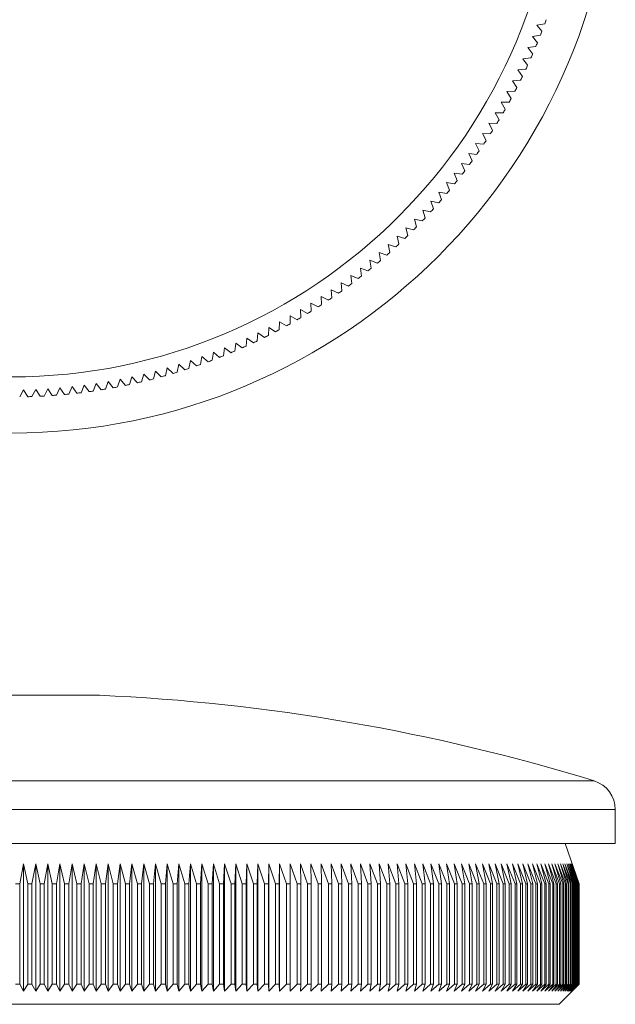
# Model space of a CAD drawing. Units: millimetres. Extents: x 5 to 292, y 5 to 205.
# Drawn here: x 125 to 155, y 107 to 156 of the extents above; entities that cross this region are included whole.
import ezdxf

# ---------------------------------------------------------------- set-up
doc = ezdxf.new("R2010")
doc.units = ezdxf.units.MM

msp = doc.modelspace()

# ---------------------------------------------------------------- linework, layer by layer
at = {"color": 7, "linetype": 'Continuous', "lineweight": 15}
for p, q in [((151.303, 156.053), (151.701, 156.12)), ((151.56, 155.742), (151.303, 156.053)), ((151.085, 155.487), (151.484, 155.545)), ((151.335, 155.171), (151.085, 155.487)), ((150.854, 154.926), (151.254, 154.976)), ((151.097, 154.604), (150.854, 154.926)), ((150.611, 154.37), (151.013, 154.411)), ((150.847, 154.043), (150.611, 154.37)), ((150.357, 153.82), (150.759, 153.852)), ((150.585, 153.488), (150.357, 153.82)), ((150.09, 153.275), (150.493, 153.298)), ((150.312, 152.938), (150.09, 153.275)), ((149.812, 152.736), (150.215, 152.75)), ((150.026, 152.394), (149.812, 152.736)), ((149.522, 152.203), (149.925, 152.209)), ((149.728, 151.857), (149.522, 152.203)), ((149.22, 151.676), (149.624, 151.674)), ((149.419, 151.326), (149.22, 151.676)), ((148.908, 151.157), (149.311, 151.145)), ((149.099, 150.802), (148.908, 151.157)), ((148.584, 150.644), (148.986, 150.623)), ((148.767, 150.285), (148.584, 150.644)), ((148.249, 150.138), (148.651, 150.109)), ((148.425, 149.775), (148.249, 150.138)), ((147.903, 149.64), (148.304, 149.602)), ((148.071, 149.273), (147.903, 149.64)), ((147.546, 149.149), (147.947, 149.102)), ((147.706, 148.779), (147.546, 149.149)), ((147.179, 148.666), (147.579, 148.611)), ((147.331, 148.292), (147.179, 148.666)), ((146.802, 148.191), (147.2, 148.127)), ((146.945, 147.814), (146.802, 148.191)), ((146.414, 147.724), (146.811, 147.652)), ((146.55, 147.345), (146.414, 147.724)), ((146.016, 147.266), (146.411, 147.185)), ((146.144, 146.884), (146.016, 147.266)), ((145.191, 146.377), (145.583, 146.279)), ((145.302, 145.989), (145.191, 146.377)), ((145.609, 146.817), (146.002, 146.727)), ((145.728, 146.432), (145.609, 146.817)), ((144.765, 145.945), (145.154, 145.839)), ((144.867, 145.555), (144.765, 145.945)), ((144.329, 145.523), (144.716, 145.408)), ((144.423, 145.131), (144.329, 145.523)), ((143.884, 145.111), (144.268, 144.988)), ((143.969, 144.717), (143.884, 145.111)), ((143.43, 144.708), (143.812, 144.577)), ((143.507, 144.312), (143.43, 144.708)), ((142.497, 143.933), (142.872, 143.785)), ((142.557, 143.534), (142.497, 143.933)), ((142.968, 144.316), (143.346, 144.176)), ((143.036, 143.918), (142.968, 144.316)), ((142.018, 143.561), (142.39, 143.405)), ((142.069, 143.161), (142.018, 143.561)), ((141.531, 143.199), (141.9, 143.035)), ((141.574, 142.798), (141.531, 143.199)), ((140.535, 142.507), (140.896, 142.327)), ((140.559, 142.105), (140.535, 142.507)), ((141.037, 142.848), (141.402, 142.676)), ((141.07, 142.446), (141.037, 142.848)), ((140.025, 142.178), (140.382, 141.99)), ((140.041, 141.775), (140.025, 142.178)), ((138.984, 141.149), (138.986, 141.552)), ((138.986, 141.552), (139.334, 141.349)), ((139.509, 141.859), (139.862, 141.664)), ((139.516, 141.456), (139.509, 141.859)), ((137.901, 140.569), (137.92, 140.972)), ((137.92, 140.972), (138.259, 140.754)), ((138.446, 140.853), (138.456, 141.256)), ((138.456, 141.256), (138.8, 141.046)), ((137.35, 140.297), (137.378, 140.7)), ((137.378, 140.7), (137.713, 140.475)), ((136.232, 139.79), (136.277, 140.19)), ((136.277, 140.19), (136.602, 139.951)), ((136.794, 140.037), (136.83, 140.439)), ((136.83, 140.439), (137.16, 140.207)), ((134.516, 139.12), (134.587, 139.517)), ((134.587, 139.517), (134.895, 139.257)), ((135.092, 139.331), (135.155, 139.729)), ((135.155, 139.729), (135.469, 139.476)), ((135.665, 139.554), (135.718, 139.954)), ((135.718, 139.954), (136.038, 139.707)), ((133.349, 138.736), (133.437, 139.13)), ((133.437, 139.13), (133.734, 138.856)), ((133.934, 138.922), (134.014, 139.317)), ((134.014, 139.317), (134.316, 139.05)), ((130.971, 138.121), (131.093, 138.506)), ((131.093, 138.506), (131.365, 138.208)), ((131.57, 138.256), (131.684, 138.643)), ((131.684, 138.643), (131.962, 138.351)), ((132.166, 138.403), (132.271, 138.792)), ((132.271, 138.792), (132.556, 138.507)), ((132.759, 138.563), (132.856, 138.955)), ((132.856, 138.955), (133.147, 138.675)), ((127.938, 137.646), (128.101, 138.015)), ((128.101, 138.015), (128.339, 137.69)), ((128.548, 137.715), (128.703, 138.088)), ((128.703, 138.088), (128.948, 137.767)), ((129.157, 137.797), (129.304, 138.173)), ((129.304, 138.173), (129.556, 137.858)), ((129.764, 137.892), (129.902, 138.271)), ((129.902, 138.271), (130.161, 137.962)), ((130.369, 138), (130.499, 138.382)), ((130.499, 138.382), (130.764, 138.078)), ((125.486, 137.504), (125.68, 137.858)), ((125.68, 137.858), (125.889, 137.513)), ((126.1, 137.52), (126.286, 137.878)), ((126.286, 137.878), (126.503, 137.537)), ((126.713, 137.549), (126.892, 137.91)), ((126.892, 137.91), (127.116, 137.575)), ((127.326, 137.591), (127.497, 137.956)), ((127.497, 137.956), (127.728, 137.626)), ((129.468, 122.623), (120.679, 122.623)), ((155.223, 115.221), (155.223, 116.919)), ((155.223, 115.221), (94.923, 115.221)), ((153.423, 113.221), (152.723, 115.221)), ((125.486, 113.221), (125.68, 114.221)), ((125.68, 114.221), (125.889, 113.221)), ((125.68, 114.221), (125.68, 107.871)), ((126.1, 113.221), (126.286, 114.221)), ((126.286, 114.221), (126.503, 113.221)), ((126.286, 114.221), (126.286, 107.871)), ((126.713, 113.221), (126.892, 114.221)), ((126.892, 114.221), (127.116, 113.221)), ((126.892, 114.221), (126.892, 107.871)), ((127.326, 113.221), (127.497, 114.221)), ((127.497, 114.221), (127.728, 113.221)), ((127.497, 114.221), (127.497, 107.871)), ((127.938, 113.221), (128.101, 114.221)), ((128.101, 114.221), (128.339, 113.221)), ((128.101, 114.221), (128.101, 107.871)), ((128.548, 113.221), (128.703, 114.221)), ((128.703, 114.221), (128.948, 113.221)), ((128.703, 114.221), (128.703, 107.871)), ((129.157, 113.221), (129.304, 114.221)), ((129.304, 114.221), (129.556, 113.221)), ((129.304, 114.221), (129.304, 107.871)), ((129.764, 113.221), (129.902, 114.221)), ((129.902, 114.221), (130.161, 113.221)), ((129.902, 114.221), (129.902, 107.871)), ((130.369, 113.221), (130.499, 114.221)), ((130.499, 114.221), (130.764, 113.221)), ((130.499, 114.221), (130.499, 107.871)), ((130.971, 113.221), (131.093, 114.221)), ((131.093, 114.221), (131.365, 113.221)), ((131.093, 114.221), (131.093, 107.871)), ((131.57, 113.221), (131.684, 114.221)), ((131.684, 114.221), (131.962, 113.221)), ((131.684, 114.221), (131.684, 107.871)), ((132.166, 113.221), (132.271, 114.221)), ((132.271, 114.221), (132.556, 113.221)), ((132.271, 114.221), (132.271, 107.871)), ((132.759, 113.221), (132.856, 114.221)), ((132.856, 114.221), (133.147, 113.221)), ((132.856, 114.221), (132.856, 107.871)), ((133.349, 113.221), (133.437, 114.221)), ((133.437, 114.221), (133.734, 113.221)), ((133.437, 114.221), (133.437, 107.871)), ((133.934, 113.221), (134.014, 114.221)), ((134.014, 114.221), (134.316, 113.221)), ((134.014, 114.221), (134.014, 107.871)), ((134.516, 113.221), (134.587, 114.221)), ((134.587, 114.221), (134.895, 113.221)), ((134.587, 114.221), (134.587, 107.871)), ((135.092, 113.221), (135.155, 114.221)), ((135.155, 114.221), (135.469, 113.221)), ((135.155, 114.221), (135.155, 107.871)), ((135.665, 113.221), (135.718, 114.221)), ((135.718, 114.221), (136.038, 113.221)), ((135.718, 114.221), (135.718, 107.871)), ((136.232, 113.221), (136.277, 114.221)), ((136.277, 114.221), (136.602, 113.221)), ((136.277, 114.221), (136.277, 107.871)), ((136.794, 113.221), (136.83, 114.221)), ((136.83, 114.221), (137.16, 113.221)), ((136.83, 114.221), (136.83, 107.871)), ((137.35, 113.221), (137.378, 114.221)), ((137.378, 114.221), (137.713, 113.221)), ((137.378, 114.221), (137.378, 107.871)), ((137.901, 113.221), (137.92, 114.221)), ((137.92, 114.221), (138.259, 113.221)), ((137.92, 114.221), (137.92, 107.871)), ((138.446, 113.221), (138.456, 114.221)), ((138.456, 114.221), (138.8, 113.221)), ((138.456, 114.221), (138.456, 107.871)), ((138.984, 113.221), (138.986, 114.221)), ((138.986, 114.221), (139.334, 113.221)), ((138.986, 114.221), (138.986, 107.871)), ((139.509, 114.221), (139.862, 113.221)), ((139.516, 113.221), (139.509, 114.221)), ((140.025, 114.221), (140.382, 113.221)), ((140.041, 113.221), (140.025, 114.221)), ((140.535, 114.221), (140.896, 113.221)), ((140.559, 113.221), (140.535, 114.221)), ((141.037, 114.221), (141.402, 113.221)), ((141.07, 113.221), (141.037, 114.221)), ((141.531, 114.221), (141.9, 113.221)), ((141.574, 113.221), (141.531, 114.221)), ((142.018, 114.221), (142.39, 113.221)), ((142.069, 113.221), (142.018, 114.221)), ((142.497, 114.221), (142.872, 113.221)), ((142.557, 113.221), (142.497, 114.221)), ((142.968, 114.221), (143.346, 113.221)), ((143.036, 113.221), (142.968, 114.221)), ((143.43, 114.221), (143.812, 113.221)), ((143.507, 113.221), (143.43, 114.221)), ((143.884, 114.221), (144.268, 113.221)), ((143.969, 113.221), (143.884, 114.221)), ((144.329, 114.221), (144.716, 113.221)), ((144.423, 113.221), (144.329, 114.221)), ((144.765, 114.221), (145.154, 113.221)), ((144.867, 113.221), (144.765, 114.221)), ((145.191, 114.221), (145.583, 113.221)), ((145.302, 113.221), (145.191, 114.221)), ((145.609, 114.221), (146.002, 113.221)), ((145.728, 113.221), (145.609, 114.221)), ((146.016, 114.221), (146.411, 113.221)), ((146.144, 113.221), (146.016, 114.221)), ((146.414, 114.221), (146.811, 113.221)), ((146.55, 113.221), (146.414, 114.221)), ((146.802, 114.221), (147.2, 113.221)), ((146.945, 113.221), (146.802, 114.221)), ((147.179, 114.221), (147.579, 113.221)), ((147.331, 113.221), (147.179, 114.221)), ((147.546, 114.221), (147.947, 113.221)), ((147.706, 113.221), (147.546, 114.221)), ((147.903, 114.221), (148.304, 113.221)), ((148.071, 113.221), (147.903, 114.221)), ((148.249, 114.221), (148.651, 113.221)), ((148.425, 113.221), (148.249, 114.221)), ((148.584, 114.221), (148.986, 113.221)), ((148.767, 113.221), (148.584, 114.221)), ((148.908, 114.221), (149.311, 113.221)), ((149.099, 113.221), (148.908, 114.221)), ((149.22, 114.221), (149.624, 113.221)), ((149.419, 113.221), (149.22, 114.221)), ((149.522, 114.221), (149.925, 113.221)), ((149.728, 113.221), (149.522, 114.221)), ((149.812, 114.221), (150.215, 113.221)), ((150.026, 113.221), (149.812, 114.221)), ((150.09, 114.221), (150.493, 113.221)), ((150.312, 113.221), (150.09, 114.221)), ((150.357, 114.221), (150.759, 113.221)), ((150.585, 113.221), (150.357, 114.221)), ((150.611, 114.221), (151.013, 113.221)), ((150.847, 113.221), (150.611, 114.221)), ((150.854, 114.221), (151.254, 113.221)), ((151.097, 113.221), (150.854, 114.221)), ((151.085, 114.221), (151.484, 113.221)), ((151.335, 113.221), (151.085, 114.221)), ((151.303, 114.221), (151.701, 113.221)), ((151.56, 113.221), (151.303, 114.221)), ((151.509, 114.221), (151.905, 113.221)), ((151.773, 113.221), (151.509, 114.221)), ((151.703, 114.221), (152.097, 113.221)), ((151.973, 113.221), (151.703, 114.221)), ((151.884, 114.221), (152.277, 113.221)), ((152.16, 113.221), (151.884, 114.221)), ((152.053, 114.221), (152.443, 113.221)), ((152.335, 113.221), (152.053, 114.221)), ((152.209, 114.221), (152.597, 113.221)), ((152.497, 113.221), (152.209, 114.221)), ((152.352, 114.221), (152.738, 113.221)), ((152.647, 113.221), (152.352, 114.221)), ((152.482, 114.221), (152.865, 113.221)), ((152.783, 113.221), (152.482, 114.221)), ((152.6, 114.221), (152.98, 113.221)), ((152.906, 113.221), (152.6, 114.221)), ((152.705, 114.221), (153.082, 113.221)), ((153.017, 113.221), (152.705, 114.221)), ((152.796, 114.221), (153.17, 113.221)), ((153.114, 113.221), (152.796, 114.221)), ((152.875, 114.221), (153.246, 113.221)), ((153.198, 113.221), (152.875, 114.221)), ((152.94, 114.221), (153.308, 113.221)), ((153.268, 113.221), (152.94, 114.221)), ((152.993, 114.221), (153.356, 113.221)), ((153.326, 113.221), (152.993, 114.221)), ((153.032, 114.221), (153.392, 113.221)), ((153.37, 113.221), (153.032, 114.221)), ((153.059, 114.221), (153.414, 113.221)), ((153.401, 113.221), (153.059, 114.221)), ((153.072, 114.221), (153.423, 113.221)), ((153.419, 113.221), (153.072, 114.221)), ((125.486, 113.221), (125.275, 113.221)), ((125.486, 113.221), (125.486, 108.221)), ((126.1, 113.221), (125.889, 113.221)), ((125.889, 113.221), (125.889, 108.221)), ((126.1, 113.221), (126.1, 108.221)), ((126.713, 113.221), (126.503, 113.221)), ((126.503, 113.221), (126.503, 108.221)), ((126.713, 113.221), (126.713, 108.221)), ((127.326, 113.221), (127.116, 113.221)), ((127.116, 113.221), (127.116, 108.221)), ((127.326, 113.221), (127.326, 108.221)), ((127.938, 113.221), (127.728, 113.221)), ((127.728, 113.221), (127.728, 108.221)), ((127.938, 113.221), (127.938, 108.221)), ((128.548, 113.221), (128.339, 113.221)), ((128.339, 113.221), (128.339, 108.221)), ((128.548, 113.221), (128.548, 108.221)), ((129.157, 113.221), (128.948, 113.221)), ((128.948, 113.221), (128.948, 108.221)), ((129.157, 113.221), (129.157, 108.221)), ((129.764, 113.221), (129.556, 113.221)), ((129.556, 113.221), (129.556, 108.221)), ((129.764, 113.221), (129.764, 108.221)), ((130.369, 113.221), (130.161, 113.221)), ((130.161, 113.221), (130.161, 108.221)), ((130.369, 113.221), (130.369, 108.221)), ((130.971, 113.221), (130.764, 113.221)), ((130.764, 113.221), (130.764, 108.221)), ((130.971, 113.221), (130.971, 108.221)), ((131.57, 113.221), (131.365, 113.221)), ((131.365, 113.221), (131.365, 108.221)), ((131.57, 113.221), (131.57, 108.221)), ((132.166, 113.221), (131.962, 113.221)), ((131.962, 113.221), (131.962, 108.221)), ((132.166, 113.221), (132.166, 108.221)), ((132.759, 113.221), (132.556, 113.221)), ((132.556, 113.221), (132.556, 108.221)), ((132.759, 113.221), (132.759, 108.221)), ((133.349, 113.221), (133.147, 113.221)), ((133.147, 113.221), (133.147, 108.221)), ((133.349, 113.221), (133.349, 108.221)), ((133.934, 113.221), (133.734, 113.221)), ((133.734, 113.221), (133.734, 108.221)), ((133.934, 113.221), (133.934, 108.221)), ((134.516, 113.221), (134.316, 113.221)), ((134.316, 113.221), (134.316, 108.221)), ((134.516, 113.221), (134.516, 108.221)), ((135.092, 113.221), (134.895, 113.221)), ((134.895, 113.221), (134.895, 108.221)), ((135.092, 113.221), (135.092, 108.221)), ((135.665, 113.221), (135.469, 113.221)), ((135.469, 113.221), (135.469, 108.221)), ((135.665, 113.221), (135.665, 108.221)), ((136.232, 113.221), (136.038, 113.221)), ((136.038, 113.221), (136.038, 108.221)), ((136.232, 113.221), (136.232, 108.221)), ((136.794, 113.221), (136.602, 113.221)), ((136.602, 113.221), (136.602, 108.221)), ((136.794, 113.221), (136.794, 108.221)), ((137.35, 113.221), (137.16, 113.221)), ((137.16, 113.221), (137.16, 108.221)), ((137.35, 113.221), (137.35, 108.221)), ((137.901, 113.221), (137.713, 113.221)), ((137.713, 113.221), (137.713, 108.221)), ((137.901, 113.221), (137.901, 108.221)), ((138.446, 113.221), (138.259, 113.221)), ((138.259, 113.221), (138.259, 108.221)), ((138.446, 113.221), (138.446, 108.221)), ((138.984, 113.221), (138.8, 113.221)), ((138.8, 113.221), (138.8, 108.221)), ((138.984, 113.221), (138.984, 108.221)), ((139.516, 113.221), (139.334, 113.221)), ((139.334, 113.221), (139.334, 108.221)), ((139.516, 113.221), (139.516, 108.221)), ((140.041, 113.221), (139.862, 113.221)), ((139.862, 113.221), (139.862, 108.221)), ((140.041, 113.221), (140.041, 108.221)), ((140.559, 113.221), (140.382, 113.221)), ((140.382, 113.221), (140.382, 108.221)), ((140.559, 113.221), (140.559, 108.221)), ((141.07, 113.221), (140.896, 113.221)), ((140.896, 113.221), (140.896, 108.221)), ((141.07, 113.221), (141.07, 108.221)), ((141.574, 113.221), (141.402, 113.221)), ((141.402, 113.221), (141.402, 108.221)), ((141.574, 113.221), (141.574, 108.221)), ((142.069, 113.221), (141.9, 113.221)), ((141.9, 113.221), (141.9, 108.221)), ((142.069, 113.221), (142.069, 108.221)), ((142.557, 113.221), (142.39, 113.221)), ((142.39, 113.221), (142.39, 108.221)), ((142.557, 113.221), (142.557, 108.221)), ((143.036, 113.221), (142.872, 113.221)), ((142.872, 113.221), (142.872, 108.221)), ((143.036, 113.221), (143.036, 108.221)), ((143.507, 113.221), (143.346, 113.221)), ((143.346, 113.221), (143.346, 108.221)), ((143.507, 113.221), (143.507, 108.221)), ((143.969, 113.221), (143.812, 113.221)), ((143.812, 113.221), (143.812, 108.221)), ((143.969, 113.221), (143.969, 108.221)), ((144.423, 113.221), (144.268, 113.221)), ((144.268, 113.221), (144.268, 108.221)), ((144.423, 113.221), (144.423, 108.221)), ((144.867, 113.221), (144.716, 113.221)), ((144.716, 113.221), (144.716, 108.221)), ((144.867, 113.221), (144.867, 108.221)), ((145.302, 113.221), (145.154, 113.221)), ((145.154, 113.221), (145.154, 108.221)), ((145.302, 113.221), (145.302, 108.221)), ((145.728, 113.221), (145.583, 113.221)), ((145.583, 113.221), (145.583, 108.221)), ((145.728, 113.221), (145.728, 108.221)), ((146.144, 113.221), (146.002, 113.221)), ((146.002, 113.221), (146.002, 108.221)), ((146.144, 113.221), (146.144, 108.221)), ((146.55, 113.221), (146.411, 113.221)), ((146.411, 113.221), (146.411, 108.221)), ((146.55, 113.221), (146.55, 108.221)), ((146.945, 113.221), (146.811, 113.221)), ((146.811, 113.221), (146.811, 108.221)), ((146.945, 113.221), (146.945, 108.221)), ((147.331, 113.221), (147.2, 113.221)), ((147.2, 113.221), (147.2, 108.221)), ((147.331, 113.221), (147.331, 108.221)), ((147.706, 113.221), (147.579, 113.221)), ((147.579, 113.221), (147.579, 108.221)), ((147.706, 113.221), (147.706, 108.221)), ((148.071, 113.221), (147.947, 113.221)), ((147.947, 113.221), (147.947, 108.221)), ((148.071, 113.221), (148.071, 108.221)), ((148.425, 113.221), (148.304, 113.221)), ((148.304, 113.221), (148.304, 108.221)), ((148.425, 113.221), (148.425, 108.221)), ((148.767, 113.221), (148.651, 113.221)), ((148.651, 113.221), (148.651, 108.221)), ((148.767, 113.221), (148.767, 108.221)), ((149.099, 113.221), (148.986, 113.221)), ((148.986, 113.221), (148.986, 108.221)), ((149.099, 113.221), (149.099, 108.221)), ((149.419, 113.221), (149.311, 113.221)), ((149.311, 113.221), (149.311, 108.221)), ((149.419, 113.221), (149.419, 108.221)), ((149.728, 113.221), (149.624, 113.221)), ((149.624, 113.221), (149.624, 108.221)), ((149.728, 113.221), (149.728, 108.221)), ((150.026, 113.221), (149.925, 113.221)), ((149.925, 113.221), (149.925, 108.221)), ((150.026, 113.221), (150.026, 108.221)), ((150.312, 113.221), (150.215, 113.221)), ((150.215, 113.221), (150.215, 108.221)), ((150.312, 113.221), (150.312, 108.221)), ((150.585, 113.221), (150.493, 113.221)), ((150.493, 113.221), (150.493, 108.221)), ((150.585, 113.221), (150.585, 108.221)), ((150.847, 113.221), (150.759, 113.221)), ((150.759, 113.221), (150.759, 108.221)), ((150.847, 113.221), (150.847, 108.221)), ((151.097, 113.221), (151.013, 113.221)), ((151.013, 113.221), (151.013, 108.221)), ((151.097, 113.221), (151.097, 108.221)), ((151.335, 113.221), (151.254, 113.221)), ((151.254, 113.221), (151.254, 108.221)), ((151.335, 113.221), (151.335, 108.221)), ((151.56, 113.221), (151.484, 113.221)), ((151.484, 113.221), (151.484, 108.221)), ((151.56, 113.221), (151.56, 108.221)), ((151.773, 113.221), (151.701, 113.221)), ((151.701, 113.221), (151.701, 108.221)), ((151.773, 113.221), (151.773, 108.221)), ((151.973, 113.221), (151.905, 113.221)), ((151.905, 113.221), (151.905, 108.221)), ((151.973, 113.221), (151.973, 108.221)), ((152.16, 113.221), (152.097, 113.221)), ((152.097, 113.221), (152.097, 108.221)), ((152.16, 113.221), (152.16, 108.221)), ((152.335, 113.221), (152.277, 113.221)), ((152.277, 113.221), (152.277, 108.221)), ((152.335, 113.221), (152.335, 108.221)), ((152.497, 113.221), (152.443, 113.221)), ((152.443, 113.221), (152.443, 108.221)), ((152.497, 113.221), (152.497, 108.221)), ((152.647, 113.221), (152.597, 113.221)), ((152.597, 113.221), (152.597, 108.221)), ((152.647, 113.221), (152.647, 108.221)), ((152.783, 113.221), (152.738, 113.221)), ((152.738, 113.221), (152.738, 108.221)), ((152.783, 113.221), (152.783, 108.221)), ((152.906, 113.221), (152.865, 113.221)), ((152.865, 113.221), (152.865, 108.221)), ((152.906, 113.221), (152.906, 108.221)), ((153.017, 113.221), (152.98, 113.221)), ((152.98, 113.221), (152.98, 108.221)), ((153.017, 113.221), (153.017, 108.221)), ((153.114, 113.221), (153.082, 113.221)), ((153.082, 113.221), (153.082, 108.221)), ((153.114, 113.221), (153.114, 108.221)), ((153.198, 113.221), (153.17, 113.221)), ((153.17, 113.221), (153.17, 108.221)), ((153.198, 113.221), (153.198, 108.221)), ((153.268, 113.221), (153.246, 113.221)), ((153.246, 113.221), (153.246, 108.221)), ((153.268, 113.221), (153.268, 108.221)), ((153.326, 113.221), (153.308, 113.221)), ((153.308, 113.221), (153.308, 108.221)), ((153.326, 113.221), (153.326, 108.221)), ((153.37, 113.221), (153.356, 113.221)), ((153.356, 113.221), (153.356, 108.221)), ((153.37, 113.221), (153.37, 108.221)), ((153.401, 113.221), (153.392, 113.221)), ((153.392, 113.221), (153.392, 108.221)), ((153.401, 113.221), (153.401, 108.221)), ((153.419, 113.221), (153.414, 113.221)), ((153.414, 113.221), (153.414, 108.221)), ((153.419, 113.221), (153.419, 108.221)), ((153.423, 108.221), (153.423, 113.221)), ((153.423, 113.221), (153.423, 113.221)), ((153.423, 113.221), (153.423, 108.221)), ((125.275, 108.221), (125.486, 108.221)), ((125.68, 107.871), (125.486, 108.221)), ((125.889, 108.221), (125.68, 107.871)), ((125.889, 108.221), (126.1, 108.221)), ((126.286, 107.871), (126.1, 108.221)), ((126.503, 108.221), (126.286, 107.871)), ((126.503, 108.221), (126.713, 108.221)), ((126.892, 107.871), (126.713, 108.221)), ((127.116, 108.221), (126.892, 107.871)), ((127.116, 108.221), (127.326, 108.221)), ((127.497, 107.871), (127.326, 108.221)), ((127.728, 108.221), (127.497, 107.871)), ((127.728, 108.221), (127.938, 108.221)), ((128.101, 107.871), (127.938, 108.221)), ((128.339, 108.221), (128.101, 107.871)), ((128.339, 108.221), (128.548, 108.221)), ((128.703, 107.871), (128.548, 108.221)), ((128.948, 108.221), (128.703, 107.871)), ((128.948, 108.221), (129.157, 108.221)), ((129.304, 107.871), (129.157, 108.221)), ((129.556, 108.221), (129.304, 107.871)), ((129.556, 108.221), (129.764, 108.221)), ((129.902, 107.871), (129.764, 108.221)), ((130.161, 108.221), (129.902, 107.871)), ((130.161, 108.221), (130.369, 108.221)), ((130.499, 107.871), (130.369, 108.221)), ((130.764, 108.221), (130.499, 107.871)), ((130.764, 108.221), (130.971, 108.221)), ((131.093, 107.871), (130.971, 108.221)), ((131.365, 108.221), (131.093, 107.871)), ((131.365, 108.221), (131.57, 108.221)), ((131.684, 107.871), (131.57, 108.221)), ((131.962, 108.221), (131.684, 107.871)), ((131.962, 108.221), (132.166, 108.221)), ((132.271, 107.871), (132.166, 108.221)), ((132.556, 108.221), (132.271, 107.871)), ((132.556, 108.221), (132.759, 108.221)), ((132.856, 107.871), (132.759, 108.221)), ((133.147, 108.221), (132.856, 107.871)), ((133.147, 108.221), (133.349, 108.221)), ((133.437, 107.871), (133.349, 108.221)), ((133.734, 108.221), (133.437, 107.871)), ((133.734, 108.221), (133.934, 108.221)), ((134.014, 107.871), (133.934, 108.221)), ((134.316, 108.221), (134.014, 107.871)), ((134.316, 108.221), (134.516, 108.221)), ((134.587, 107.871), (134.516, 108.221)), ((134.895, 108.221), (134.587, 107.871)), ((134.895, 108.221), (135.092, 108.221)), ((135.155, 107.871), (135.092, 108.221)), ((135.469, 108.221), (135.155, 107.871)), ((135.469, 108.221), (135.665, 108.221)), ((135.718, 107.871), (135.665, 108.221)), ((136.038, 108.221), (135.718, 107.871)), ((136.038, 108.221), (136.232, 108.221)), ((136.277, 107.871), (136.232, 108.221)), ((136.602, 108.221), (136.277, 107.871)), ((136.602, 108.221), (136.794, 108.221)), ((136.83, 107.871), (136.794, 108.221)), ((137.16, 108.221), (136.83, 107.871)), ((137.16, 108.221), (137.35, 108.221)), ((137.378, 107.871), (137.35, 108.221)), ((137.713, 108.221), (137.378, 107.871)), ((137.713, 108.221), (137.901, 108.221)), ((137.92, 107.871), (137.901, 108.221)), ((138.259, 108.221), (137.92, 107.871)), ((138.259, 108.221), (138.446, 108.221)), ((138.456, 107.871), (138.446, 108.221)), ((138.8, 108.221), (138.456, 107.871)), ((138.8, 108.221), (138.984, 108.221)), ((138.986, 107.871), (138.984, 108.221)), ((139.334, 108.221), (138.986, 107.871)), ((139.334, 108.221), (139.516, 108.221)), ((139.509, 107.871), (139.516, 108.221)), ((139.862, 108.221), (139.509, 107.871)), ((139.862, 108.221), (140.041, 108.221)), ((140.025, 107.871), (140.041, 108.221)), ((140.382, 108.221), (140.025, 107.871)), ((140.382, 108.221), (140.559, 108.221)), ((140.535, 107.871), (140.559, 108.221)), ((140.896, 108.221), (140.535, 107.871)), ((140.896, 108.221), (141.07, 108.221)), ((141.037, 107.871), (141.07, 108.221)), ((141.402, 108.221), (141.037, 107.871)), ((141.402, 108.221), (141.574, 108.221)), ((141.531, 107.871), (141.574, 108.221)), ((141.9, 108.221), (141.531, 107.871)), ((141.9, 108.221), (142.069, 108.221)), ((142.018, 107.871), (142.069, 108.221)), ((142.39, 108.221), (142.018, 107.871)), ((142.39, 108.221), (142.557, 108.221)), ((142.497, 107.871), (142.557, 108.221)), ((142.872, 108.221), (142.497, 107.871)), ((142.872, 108.221), (143.036, 108.221)), ((142.968, 107.871), (143.036, 108.221)), ((143.346, 108.221), (142.968, 107.871)), ((143.346, 108.221), (143.507, 108.221)), ((143.43, 107.871), (143.507, 108.221)), ((143.812, 108.221), (143.43, 107.871)), ((143.812, 108.221), (143.969, 108.221)), ((143.884, 107.871), (143.969, 108.221)), ((144.268, 108.221), (143.884, 107.871)), ((144.268, 108.221), (144.423, 108.221)), ((144.329, 107.871), (144.423, 108.221)), ((144.716, 108.221), (144.329, 107.871)), ((144.716, 108.221), (144.867, 108.221)), ((144.765, 107.871), (144.867, 108.221)), ((145.154, 108.221), (144.765, 107.871)), ((145.154, 108.221), (145.302, 108.221)), ((145.191, 107.871), (145.302, 108.221)), ((145.583, 108.221), (145.191, 107.871)), ((145.583, 108.221), (145.728, 108.221)), ((145.609, 107.871), (145.728, 108.221)), ((146.002, 108.221), (145.609, 107.871)), ((146.002, 108.221), (146.144, 108.221)), ((146.016, 107.871), (146.144, 108.221)), ((146.411, 108.221), (146.016, 107.871)), ((146.411, 108.221), (146.55, 108.221)), ((146.414, 107.871), (146.55, 108.221)), ((146.811, 108.221), (146.414, 107.871)), ((146.802, 107.871), (146.945, 108.221)), ((147.2, 108.221), (146.802, 107.871)), ((146.811, 108.221), (146.945, 108.221)), ((147.179, 107.871), (147.331, 108.221)), ((147.579, 108.221), (147.179, 107.871)), ((147.2, 108.221), (147.331, 108.221)), ((147.546, 107.871), (147.706, 108.221)), ((147.947, 108.221), (147.546, 107.871)), ((147.579, 108.221), (147.706, 108.221)), ((147.903, 107.871), (148.071, 108.221)), ((148.304, 108.221), (147.903, 107.871)), ((147.947, 108.221), (148.071, 108.221)), ((148.249, 107.871), (148.425, 108.221)), ((148.651, 108.221), (148.249, 107.871)), ((148.304, 108.221), (148.425, 108.221)), ((148.584, 107.871), (148.767, 108.221)), ((148.986, 108.221), (148.584, 107.871)), ((148.651, 108.221), (148.767, 108.221)), ((148.908, 107.871), (149.099, 108.221)), ((149.311, 108.221), (148.908, 107.871)), ((148.986, 108.221), (149.099, 108.221)), ((149.22, 107.871), (149.419, 108.221)), ((149.624, 108.221), (149.22, 107.871)), ((149.311, 108.221), (149.419, 108.221)), ((149.522, 107.871), (149.728, 108.221)), ((149.925, 108.221), (149.522, 107.871)), ((149.624, 108.221), (149.728, 108.221)), ((149.812, 107.871), (150.026, 108.221)), ((150.215, 108.221), (149.812, 107.871)), ((149.925, 108.221), (150.026, 108.221)), ((150.09, 107.871), (150.312, 108.221)), ((150.493, 108.221), (150.09, 107.871)), ((150.215, 108.221), (150.312, 108.221)), ((150.357, 107.871), (150.585, 108.221)), ((150.759, 108.221), (150.357, 107.871)), ((150.493, 108.221), (150.585, 108.221)), ((150.611, 107.871), (150.847, 108.221)), ((151.013, 108.221), (150.611, 107.871)), ((150.759, 108.221), (150.847, 108.221)), ((150.854, 107.871), (151.097, 108.221)), ((151.254, 108.221), (150.854, 107.871)), ((151.013, 108.221), (151.097, 108.221)), ((151.085, 107.871), (151.335, 108.221)), ((151.484, 108.221), (151.085, 107.871)), ((151.254, 108.221), (151.335, 108.221)), ((151.303, 107.871), (151.56, 108.221)), ((151.701, 108.221), (151.303, 107.871)), ((151.484, 108.221), (151.56, 108.221)), ((151.509, 107.871), (151.773, 108.221)), ((151.905, 108.221), (151.509, 107.871)), ((151.701, 108.221), (151.773, 108.221)), ((151.703, 107.871), (151.973, 108.221)), ((152.097, 108.221), (151.703, 107.871)), ((151.884, 107.871), (152.16, 108.221)), ((152.277, 108.221), (151.884, 107.871)), ((151.905, 108.221), (151.973, 108.221)), ((152.053, 107.871), (152.335, 108.221)), ((152.443, 108.221), (152.053, 107.871)), ((152.097, 108.221), (152.16, 108.221)), ((152.209, 107.871), (152.497, 108.221)), ((152.597, 108.221), (152.209, 107.871)), ((152.277, 108.221), (152.335, 108.221)), ((152.352, 107.871), (152.647, 108.221)), ((152.738, 108.221), (152.352, 107.871)), ((152.423, 107.221), (153.423, 108.221)), ((152.443, 108.221), (152.497, 108.221)), ((152.482, 107.871), (152.783, 108.221)), ((152.865, 108.221), (152.482, 107.871)), ((152.597, 108.221), (152.647, 108.221)), ((152.6, 107.871), (152.906, 108.221)), ((152.98, 108.221), (152.6, 107.871)), ((152.705, 107.871), (153.017, 108.221)), ((153.082, 108.221), (152.705, 107.871)), ((152.738, 108.221), (152.783, 108.221)), ((152.796, 107.871), (153.114, 108.221)), ((153.17, 108.221), (152.796, 107.871)), ((152.865, 108.221), (152.906, 108.221)), ((152.875, 107.871), (153.198, 108.221)), ((153.246, 108.221), (152.875, 107.871)), ((152.94, 107.871), (153.268, 108.221)), ((153.308, 108.221), (152.94, 107.871)), ((152.98, 108.221), (153.017, 108.221)), ((152.993, 107.871), (153.326, 108.221)), ((153.356, 108.221), (152.993, 107.871)), ((153.032, 107.871), (153.37, 108.221)), ((153.392, 108.221), (153.032, 107.871)), ((153.059, 107.871), (153.401, 108.221)), ((153.414, 108.221), (153.059, 107.871)), ((153.072, 107.871), (153.419, 108.221)), ((153.423, 108.221), (153.072, 107.871)), ((153.082, 108.221), (153.114, 108.221)), ((153.17, 108.221), (153.198, 108.221)), ((153.246, 108.221), (153.268, 108.221)), ((153.308, 108.221), (153.326, 108.221)), ((153.356, 108.221), (153.37, 108.221)), ((153.392, 108.221), (153.401, 108.221)), ((153.414, 108.221), (153.419, 108.221)), ((153.423, 108.221), (153.423, 108.221)), ((152.423, 107.221), (97.723, 107.221)), ((125.827, 107.221), (125.827, 107.208)), ((126.485, 107.208), (126.485, 107.221)), ((127.546, 107.208), (127.546, 107.221)), ((128.027, 107.221), (128.027, 107.208)), ((128.583, 107.208), (128.583, 107.221)), ((128.911, 107.221), (128.911, 107.208)), ((129.523, 107.208), (129.523, 107.221)), ((131.305, 107.208), (131.305, 107.221)), ((132.409, 107.221), (132.409, 107.208)), ((133.237, 107.208), (133.237, 107.221)), ((134.729, 107.208), (134.729, 107.221))]:
    msp.add_line(p, q, dxfattribs=at)
at = {"color": 8, "linetype": 'Continuous', "lineweight": 15}
for p, q in [((95.983, 118.353), (154.164, 118.353)), ((155.223, 116.919), (94.923, 116.919))]:
    msp.add_line(p, q, dxfattribs=at)
at = {"color": 7, "linetype": 'Continuous', "lineweight": 15}
for radius in [30.15, 27.35]:
    msp.add_circle((125.073, 165.851), radius, dxfattribs=at)
for centre, radius, start, end in [((125.073, 165.851), 28.35, 339.9248, 340.3511), ((125.073, 165.851), 28.35, 338.6834, 339.1097), ((125.073, 165.851), 28.35, 337.442, 337.8683), ((125.073, 165.851), 28.35, 336.2007, 336.6269), ((125.073, 165.851), 28.35, 334.9593, 335.3855), ((125.073, 165.851), 28.35, 333.7179, 334.1442), ((125.073, 165.851), 28.35, 332.4765, 332.9028), ((125.073, 165.851), 28.35, 331.2351, 331.6614), ((125.073, 165.851), 28.35, 329.9938, 330.42), ((125.073, 165.851), 28.35, 328.7524, 329.1786), ((125.073, 165.851), 28.35, 327.511, 327.9373), ((125.073, 165.851), 28.35, 326.2696, 326.6959), ((125.073, 165.851), 28.35, 325.0282, 325.4545), ((125.073, 165.851), 28.35, 323.7869, 324.2131), ((125.073, 165.851), 28.35, 322.5455, 322.9718), ((125.073, 165.851), 28.35, 321.3041, 321.7304), ((125.073, 165.851), 28.35, 318.8214, 319.2476), ((125.073, 165.851), 28.35, 320.0627, 320.489), ((125.073, 165.851), 28.35, 317.58, 318.0062), ((125.073, 165.851), 28.35, 316.3386, 316.7649), ((125.073, 165.851), 28.35, 315.0972, 315.5235), ((125.073, 165.851), 28.35, 313.8558, 314.2821), ((125.073, 165.851), 28.35, 312.6145, 313.0407), ((125.073, 165.851), 28.35, 311.3731, 311.7993), ((125.073, 165.851), 28.35, 308.8903, 309.3166), ((125.073, 165.851), 28.35, 310.1317, 310.558), ((125.073, 165.851), 28.35, 307.6489, 308.0752), ((125.073, 165.851), 28.35, 306.4076, 306.8338), ((125.073, 165.851), 28.35, 303.9248, 304.3511), ((125.073, 165.851), 28.35, 305.1662, 305.5924), ((125.073, 165.851), 28.35, 302.6834, 303.1097), ((125.073, 165.851), 28.35, 300.2007, 300.6269), ((125.073, 165.851), 28.35, 301.442, 301.8683), ((125.073, 165.851), 28.35, 298.9593, 299.3855), ((125.073, 165.851), 28.35, 296.4765, 296.9028), ((125.073, 165.851), 28.35, 297.7179, 298.1442), ((125.073, 165.851), 28.35, 293.9938, 294.42), ((125.073, 165.851), 28.35, 295.2351, 295.6614), ((125.073, 165.851), 28.35, 291.511, 291.9373), ((125.073, 165.851), 28.35, 292.7524, 293.1786), ((125.073, 165.851), 28.35, 289.0282, 289.4545), ((125.073, 165.851), 28.35, 290.2696, 290.6959), ((125.073, 165.851), 28.35, 285.3041, 285.7304), ((125.073, 165.851), 28.35, 286.5455, 286.9718), ((125.073, 165.851), 28.35, 287.7869, 288.2131), ((125.073, 165.851), 28.35, 280.3386, 280.7649), ((125.073, 165.851), 28.35, 281.58, 282.0062), ((125.073, 165.851), 28.35, 282.8214, 283.2476), ((125.073, 165.851), 28.35, 284.0627, 284.489), ((125.073, 165.851), 28.35, 271.6489, 272.0752), ((125.073, 165.851), 28.35, 272.8903, 273.3166), ((125.073, 165.851), 28.35, 274.1317, 274.558), ((125.073, 165.851), 28.35, 275.3731, 275.7993), ((125.073, 165.851), 28.35, 276.6145, 277.0407), ((125.073, 165.851), 28.35, 277.8558, 278.2821), ((125.073, 165.851), 28.35, 279.0972, 279.5235), ((125.073, 23.666), 99.055, 72.92148, 87.45742), ((153.723, 116.919), 1.5, 0, 72.9215)]:
    msp.add_arc(centre, radius, start, end, dxfattribs=at)

doc.saveas('drawing.dxf')
